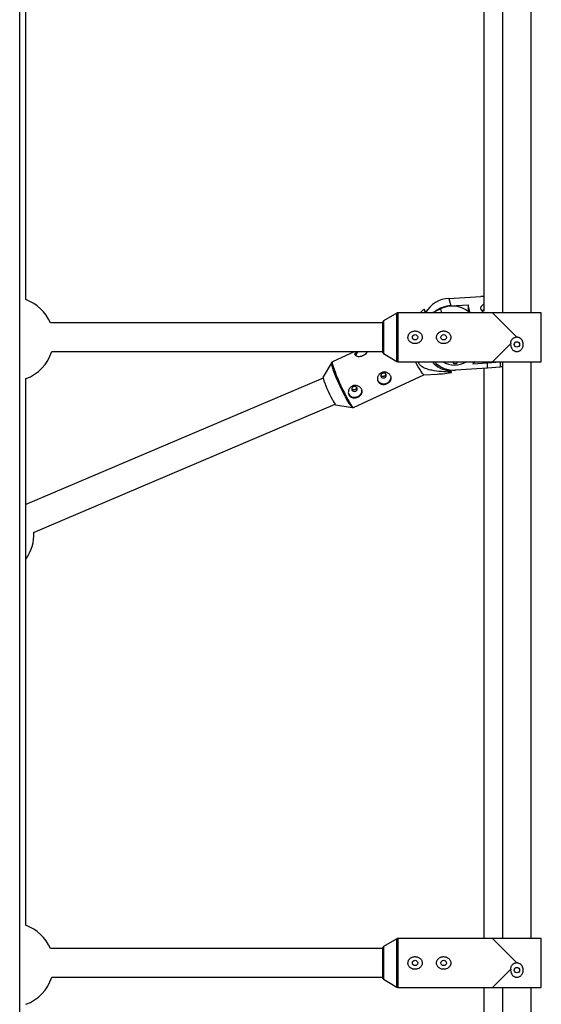
# Model space of a CAD drawing. Units: millimetres. Extents: x -1417 to 5594, y -5415 to 1596.
# Drawn here: x 2973 to 3265, y -1965 to -1414 of the extents above; entities that cross this region are included whole.
import ezdxf

# ---------------------------------------------------------------- set-up
doc = ezdxf.new("R2010")
doc.units = ezdxf.units.MM

msp = doc.modelspace()

# ---------------------------------------------------------------- linework, layer by layer
at = {"color": 7, "linetype": 'Continuous', "lineweight": 25}
for p, q in [((2972.6, -2797.48), (2972.6, -1088.21)), ((3242.92, -1255.69), (3242.92, -1578.39)), ((3258.92, -1578.39), (3258.92, -1255.69)), ((2976.08, -1570.97), (2976.08, -1265.17)), ((3212.89, -1570.25), (3230.79, -1569.21)), ((3232.44, -1569.16), (3230.79, -1569.21)), ((3212.89, -1570.25), (3214, -1574.38)), ((3214, -1574.38), (3223.61, -1573.82)), ((3224.84, -1578.39), (3223.61, -1573.82)), ((3223.61, -1573.82), (3223.61, -1576.83)), ((3183.69, -1578.53), (3176.17, -1582.9)), ((3264.57, -1578.39), (3184.19, -1578.39)), ((3198.99, -1576.34), (3199.54, -1578.39)), ((3199.64, -1577.42), (3199.2, -1576.57)), ((3199.9, -1578.39), (3199.64, -1577.42)), ((3203.34, -1578.39), (3208.09, -1576.2)), ((3224.03, -1578.39), (3223.61, -1576.83)), ((3232.44, -1576.6), (3231.48, -1577.01)), ((3237.27, -1578.39), (3250.92, -1592.04)), ((3264.57, -1605.69), (3264.57, -1578.39)), ((3175.92, -1584.04), (2989.78, -1584.04)), ((3175.92, -1600.75), (3175.92, -1583.33)), ((3247.42, -1595.55), (3237.27, -1605.69)), ((2990.52, -1600.04), (3175.92, -1600.04)), ((3160.21, -1600.04), (3147.68, -1605.81)), ((3176.17, -1601.19), (3183.69, -1605.56)), ((3147.19, -1606.26), (3142.4, -1614.22)), ((3147.18, -1606.28), (3147.19, -1606.26)), ((3184.19, -1605.69), (3264.57, -1605.69)), ((3194.8, -1606.82), (3194.22, -1605.69)), ((3215.18, -1605.69), (3215.46, -1606.74)), ((3215.46, -1606.74), (3215.46, -1605.69)), ((3217.35, -1605.69), (3217.35, -1606.63)), ((3227.51, -1605.69), (3226.25, -1606.82)), ((3226.25, -1606.82), (3234.53, -1606.33)), ((3234.53, -1606.33), (3241.47, -1605.69)), ((3234.53, -1609.34), (3234.53, -1606.33)), ((3241.56, -1605.69), (3241.56, -1608.69)), ((3242.92, -1605.69), (3242.92, -1928.39)), ((3258.92, -1928.39), (3258.92, -1605.69)), ((3159.4, -1631.24), (3198.89, -1613.05)), ((3198.87, -1613.05), (3206.54, -1612.67)), ((3213.48, -1610.26), (3213.6, -1610.72)), ((3213.6, -1610.72), (3214.05, -1611.57)), ((3214.25, -1611.8), (3213.86, -1610.31)), ((3234.53, -1609.34), (3216.63, -1610.38)), ((3241.56, -1608.69), (3234.53, -1609.34)), ((3242.92, -1608.51), (3241.54, -1608.62)), ((3142.43, -1614.89), (2976.08, -1685.65)), ((2976.08, -1920.97), (2976.08, -1615.17)), ((2980.41, -1701.19), (3149.15, -1629.42)), ((3149.58, -1629.81), (3158.74, -1631.33)), ((3158.74, -1631.33), (3158.71, -1631.32)), ((3183.69, -1928.53), (3176.17, -1932.9)), ((3264.57, -1928.39), (3184.19, -1928.39)), ((3237.27, -1928.39), (3250.92, -1942.04)), ((3264.57, -1955.69), (3264.57, -1928.39)), ((3175.92, -1934.04), (2989.78, -1934.04)), ((3175.92, -1950.75), (3175.92, -1933.33)), ((3247.42, -1945.55), (3237.27, -1955.69)), ((2990.52, -1950.04), (3175.92, -1950.04)), ((3176.17, -1951.19), (3183.69, -1955.56)), ((3184.19, -1955.69), (3264.57, -1955.69)), ((3242.92, -1955.69), (3242.92, -2278.39)), ((3258.92, -2278.39), (3258.92, -1955.69))]:
    msp.add_line(p, q, dxfattribs=at)
at = {"color": 8, "linetype": 'Continuous', "lineweight": 25}
msp.add_line((3208.09, -1576.2), (3208.68, -1578.39), dxfattribs=at)
at = {"color": 7, "linetype": 'Continuous', "lineweight": 25, "flags": 128}
for points in [[(3232.71, -1578.39), (3232.23, -1578.08), (3231.39, -1577.33), (3230.89, -1576.51), (3230.76, -1575.66), (3230.99, -1574.81), (3231.59, -1574.01), (3232.33, -1573.4)], [(3198.87, -1613.05), (3198.75, -1613.02), (3198.39, -1612.71), (3197.88, -1612.09), (3197.25, -1611.16), (3196.52, -1609.95), (3195.69, -1608.49), (3194.8, -1606.82)], [(3177.65, -1612.79), (3177.3, -1612.37), (3176.79, -1612.12), (3176.2, -1612.07), (3175.62, -1612.22), (3175.13, -1612.56), (3174.81, -1613.03), (3174.71, -1613.57), (3174.85, -1614.08), (3175.2, -1614.49), (3175.71, -1614.75), (3176.3, -1614.8), (3176.88, -1614.65), (3177.37, -1614.31), (3177.69, -1613.83), (3177.79, -1613.3), (3177.65, -1612.79)], [(3142.4, -1614.22), (3142.37, -1614.3), (3142.4, -1614.74), (3142.58, -1615.48), (3142.9, -1616.48), (3143.35, -1617.71), (3143.91, -1619.12), (3144.56, -1620.64), (3145.26, -1622.22), (3146, -1623.79), (3146.74, -1625.28), (3147.45, -1626.64), (3148.1, -1627.81), (3148.67, -1628.74), (3149.13, -1629.4), (3149.46, -1629.75), (3149.58, -1629.81)], [(3172.82, -1615.7), (3173.06, -1616.31), (3173.72, -1617.17), (3174.67, -1617.79), (3175.8, -1618.11), (3177.01, -1618.09), (3178.18, -1617.74), (3179.19, -1617.08), (3179.95, -1616.2), (3180.37, -1615.16), (3180.44, -1614.12)], [(3156.54, -1623.2), (3156.78, -1623.81), (3157.45, -1624.68), (3158.39, -1625.29), (3159.52, -1625.61), (3160.73, -1625.59), (3161.9, -1625.24), (3162.91, -1624.58), (3163.67, -1623.7), (3164.1, -1622.66), (3164.15, -1621.58), (3164.07, -1621.18)], [(3161.37, -1620.29), (3161.02, -1619.87), (3160.52, -1619.62), (3159.92, -1619.57), (3159.34, -1619.72), (3158.85, -1620.06), (3158.53, -1620.53), (3158.43, -1621.07), (3158.57, -1621.58), (3158.92, -1622), (3159.43, -1622.25), (3160.02, -1622.3), (3160.61, -1622.15), (3161.09, -1621.81), (3161.41, -1621.34), (3161.51, -1620.8), (3161.37, -1620.29)]]:
    msp.add_lwpolyline(points, dxfattribs=at)
at = {"color": 8, "linetype": 'Continuous', "lineweight": 25, "flags": 128}
for points in [[(3183.69, -1592.04), (3183.69, -1589.87), (3183.69, -1587.76), (3183.69, -1585.76), (3183.69, -1583.92), (3183.69, -1582.3), (3183.69, -1580.92), (3183.69, -1579.83), (3183.69, -1579.06), (3183.69, -1578.63), (3183.69, -1578.53)], [(3184.19, -1578.39), (3184.19, -1578.49), (3184.19, -1578.93), (3184.19, -1579.71), (3184.19, -1580.81), (3184.19, -1582.2), (3184.19, -1583.84), (3184.19, -1585.7), (3184.19, -1587.72), (3184.19, -1589.85), (3184.19, -1592.04)], [(3176.17, -1582.9), (3176.17, -1583.07), (3176.17, -1583.59), (3176.17, -1584.44), (3176.17, -1585.58), (3176.17, -1586.96), (3176.17, -1588.54), (3176.17, -1590.26), (3176.17, -1592.04)], [(3176.17, -1592.04), (3176.17, -1593.83), (3176.17, -1595.54), (3176.17, -1597.12), (3176.17, -1598.51), (3176.17, -1599.65), (3176.17, -1600.49), (3176.17, -1601.01), (3176.17, -1601.19)], [(3183.69, -1605.56), (3183.69, -1605.46), (3183.69, -1605.02), (3183.69, -1604.25), (3183.69, -1603.16), (3183.69, -1601.79), (3183.69, -1600.16), (3183.69, -1598.32), (3183.69, -1596.32), (3183.69, -1594.21), (3183.69, -1592.04)], [(3184.19, -1592.04), (3184.19, -1594.23), (3184.19, -1596.36), (3184.19, -1598.39), (3184.19, -1600.24), (3184.19, -1601.89), (3184.19, -1603.28), (3184.19, -1604.37), (3184.19, -1605.15), (3184.19, -1605.59), (3184.19, -1605.69)], [(3154.76, -1625.18), (3153.83, -1623.36), (3152.88, -1621.42), (3151.93, -1619.42), (3151.02, -1617.4), (3150.15, -1615.41), (3149.37, -1613.51), (3148.67, -1611.75), (3148.09, -1610.16), (3147.64, -1608.8), (3147.33, -1607.7), (3147.16, -1606.89), (3147.15, -1606.38), (3147.18, -1606.28)], [(3147.68, -1605.81), (3147.58, -1605.99), (3147.59, -1606.51), (3147.76, -1607.33), (3148.08, -1608.45), (3148.54, -1609.82), (3149.12, -1611.43), (3149.83, -1613.21), (3150.62, -1615.14), (3151.5, -1617.15), (3152.43, -1619.19), (3153.38, -1621.22), (3154.34, -1623.18), (3155.28, -1625.02)], [(3155.28, -1625.02), (3156.18, -1626.7), (3157, -1628.16), (3157.74, -1629.37), (3158.37, -1630.3), (3158.87, -1630.92), (3159.24, -1631.23), (3159.4, -1631.24)], [(3176.17, -1932.9), (3176.17, -1933.07), (3176.17, -1933.59), (3176.17, -1934.44), (3176.17, -1935.58), (3176.17, -1936.96), (3176.17, -1938.54), (3176.17, -1940.26), (3176.17, -1942.04)], [(3183.69, -1942.04), (3183.69, -1939.87), (3183.69, -1937.76), (3183.69, -1935.76), (3183.69, -1933.92), (3183.69, -1932.3), (3183.69, -1930.92), (3183.69, -1929.83), (3183.69, -1929.06), (3183.69, -1928.63), (3183.69, -1928.53)], [(3184.19, -1928.39), (3184.19, -1928.49), (3184.19, -1928.93), (3184.19, -1929.71), (3184.19, -1930.81), (3184.19, -1932.2), (3184.19, -1933.84), (3184.19, -1935.7), (3184.19, -1937.72), (3184.19, -1939.85), (3184.19, -1942.04)], [(3176.17, -1942.04), (3176.17, -1943.83), (3176.17, -1945.54), (3176.17, -1947.12), (3176.17, -1948.51), (3176.17, -1949.65), (3176.17, -1950.49), (3176.17, -1951.01), (3176.17, -1951.19)], [(3183.69, -1955.56), (3183.69, -1955.46), (3183.69, -1955.02), (3183.69, -1954.25), (3183.69, -1953.16), (3183.69, -1951.79), (3183.69, -1950.16), (3183.69, -1948.32), (3183.69, -1946.32), (3183.69, -1944.21), (3183.69, -1942.04)], [(3184.19, -1942.04), (3184.19, -1944.23), (3184.19, -1946.36), (3184.19, -1948.39), (3184.19, -1950.24), (3184.19, -1951.89), (3184.19, -1953.28), (3184.19, -1954.37), (3184.19, -1955.15), (3184.19, -1955.59), (3184.19, -1955.69)]]:
    msp.add_lwpolyline(points, dxfattribs=at)
at = {"color": 7, "linetype": 'Continuous', "lineweight": 25}
for centre in [(3193.92, -1592.04), (3209.92, -1592.04), (3250.92, -1596.04), (3193.92, -1942.04), (3209.92, -1942.04), (3250.92, -1946.04)]:
    msp.add_circle(centre, 1.5, dxfattribs=at)
for centre, radius, start, end in [((2968.08, -1593.07), 23.5, 22.5941, 70.0972), ((3213.68, -1586.33), 16.1, 92.7894, 149.3536), ((3214.94, -1591), 16.64, 93.2562, 126.2819), ((3214.8, -1590.04), 15.38, 54.1332, 115.8696), ((3184.19, -1579.39), 1, 90, 120.1673), ((3194.68, -1580.41), 5.92, 40.3083, 43.2979), ((3176.42, -1583.33), 0.5, 120.1673, 180), ((2968.08, -1593.07), 23.5, 289.9028, 342.7434), ((3163.97, -1602.91), 3.32, 120.0759, 172.0939), ((3176.42, -1600.75), 0.5, 180, 239.8327), ((3184.19, -1604.69), 1, 239.8327, 270), ((3214.21, -1596.59), 14.13, 220.0647, 267.5476), ((3215.45, -1596), 14.43, 222.1889, 274.6946), ((3216.01, -1594.98), 12.6, 238.2419, 301.7581), ((3215.65, -1593.76), 12.98, 269.1778, 277.5206), ((3218.57, -1607.73), 5.92, 220.3083, 223.2979), ((2957.05, -1702.3), 23.5, 324.0584, 2.8222), ((2968.08, -1943.07), 23.5, 22.5941, 70.0972), ((3176.42, -1933.33), 0.5, 120.1673, 180), ((3184.19, -1929.39), 1, 90, 120.1673), ((2968.08, -1943.07), 23.5, 289.9028, 342.7434), ((3176.42, -1950.75), 0.5, 180, 239.8327), ((3184.19, -1954.69), 1, 239.8327, 270)]:
    msp.add_arc(centre, radius, start, end, dxfattribs=at)
at = {"color": 8, "linetype": 'Continuous', "lineweight": 25}
msp.add_arc((3174.72, -1616.67), 21.7, 203.0736, 222.4609, dxfattribs=at)
at = {"color": 7, "linetype": 'Continuous', "lineweight": 25}
for points, knots in [([(3232.44, -1255.69), (3232.44, -1257.22), (3232.44, -1266.26), (3232.44, -1283.47), (3232.44, -1307.4), (3232.44, -1332.12), (3232.44, -1357.54), (3232.44, -1383.7), (3232.44, -1409.62), (3232.44, -1435.22), (3232.44, -1460.41), (3232.44, -1486.18), (3232.44, -1512.52), (3232.44, -1539.31), (3232.44, -1560.92), (3232.44, -1573.73), (3232.44, -1577.34)], [0, 0, 0, 0, 0.017225, 0.101518, 0.185828, 0.270157, 0.354461, 0.4387, 0.522897, 0.597914, 0.672912, 0.747872, 0.822782, 0.897656, 0.971162, 1, 1, 1, 1]), ([(3196.56, -1578.39), (3196.74, -1578.24), (3197.52, -1577.55), (3198.35, -1576.87), (3198.99, -1576.34)], [0, 0, 0, 0, 0.21977, 1, 1, 1, 1]), ([(3196.6, -1594.67), (3196.79, -1594.51), (3196.97, -1594.34), (3197.28, -1593.97), (3197.43, -1593.76), (3197.66, -1593.33), (3197.75, -1593.1), (3197.85, -1592.74), (3197.87, -1592.62), (3197.91, -1592.38), (3197.92, -1592.25), (3197.93, -1591.88), (3197.91, -1591.63), (3197.8, -1591.15), (3197.72, -1590.92), (3197.51, -1590.47), (3197.38, -1590.26), (3197.08, -1589.87), (3196.91, -1589.69), (3196.54, -1589.36), (3196.34, -1589.22), (3195.91, -1588.97), (3195.69, -1588.87), (3195.23, -1588.7), (3194.99, -1588.63), (3194.5, -1588.54), (3194.25, -1588.51), (3193.76, -1588.5), (3193.51, -1588.52), (3193.02, -1588.59), (3192.78, -1588.65), (3192.32, -1588.8), (3192.09, -1588.9), (3191.65, -1589.13), (3191.45, -1589.26), (3191.06, -1589.57), (3190.88, -1589.74), (3190.57, -1590.11), (3190.43, -1590.31), (3190.19, -1590.74), (3190.1, -1590.98), (3189.97, -1591.45), (3189.93, -1591.7), (3189.92, -1592.07), (3189.92, -1592.2), (3189.95, -1592.44), (3189.97, -1592.57), (3190.04, -1592.93), (3190.12, -1593.17), (3190.33, -1593.61), (3190.46, -1593.82), (3190.76, -1594.22), (3190.93, -1594.4), (3191.3, -1594.72), (3191.51, -1594.86), (3191.93, -1595.11), (3192.15, -1595.22), (3192.62, -1595.39), (3192.86, -1595.46), (3193.34, -1595.55), (3193.59, -1595.57), (3194.09, -1595.58), (3194.34, -1595.56), (3194.82, -1595.49), (3195.06, -1595.44), (3195.77, -1595.2), (3196.21, -1594.97), (3196.6, -1594.67)], [0, 0, 0, 0, 0.03125, 0.03125, 0.0625, 0.0625, 0.09375, 0.09375, 0.109375, 0.109375, 0.125, 0.125, 0.15625, 0.15625, 0.1875, 0.1875, 0.21875, 0.21875, 0.25, 0.25, 0.28125, 0.28125, 0.3125, 0.3125, 0.34375, 0.34375, 0.375, 0.375, 0.40625, 0.40625, 0.4375, 0.4375, 0.46875, 0.46875, 0.5, 0.5, 0.53125, 0.53125, 0.5625, 0.5625, 0.59375, 0.59375, 0.625, 0.625, 0.640625, 0.640625, 0.65625, 0.65625, 0.6875, 0.6875, 0.71875, 0.71875, 0.75, 0.75, 0.78125, 0.78125, 0.8125, 0.8125, 0.84375, 0.84375, 0.875, 0.875, 0.90625, 0.90625, 0.9375, 0.9375, 1, 1, 1, 1]), ([(3212.6, -1594.67), (3212.79, -1594.51), (3212.97, -1594.34), (3213.28, -1593.97), (3213.43, -1593.76), (3213.66, -1593.33), (3213.75, -1593.1), (3213.85, -1592.74), (3213.87, -1592.62), (3213.91, -1592.38), (3213.92, -1592.25), (3213.93, -1591.88), (3213.91, -1591.63), (3213.8, -1591.15), (3213.72, -1590.92), (3213.51, -1590.47), (3213.38, -1590.26), (3213.08, -1589.87), (3212.91, -1589.69), (3212.54, -1589.36), (3212.34, -1589.22), (3211.91, -1588.97), (3211.69, -1588.87), (3211.23, -1588.7), (3210.99, -1588.63), (3210.5, -1588.54), (3210.25, -1588.51), (3209.76, -1588.5), (3209.51, -1588.52), (3209.02, -1588.59), (3208.78, -1588.65), (3208.32, -1588.8), (3208.09, -1588.9), (3207.65, -1589.13), (3207.45, -1589.26), (3207.06, -1589.57), (3206.88, -1589.74), (3206.57, -1590.11), (3206.43, -1590.31), (3206.19, -1590.74), (3206.1, -1590.98), (3205.97, -1591.45), (3205.93, -1591.7), (3205.92, -1592.07), (3205.92, -1592.2), (3205.95, -1592.44), (3205.97, -1592.57), (3206.04, -1592.93), (3206.12, -1593.17), (3206.33, -1593.61), (3206.46, -1593.82), (3206.76, -1594.22), (3206.93, -1594.4), (3207.3, -1594.72), (3207.51, -1594.86), (3207.93, -1595.11), (3208.15, -1595.22), (3208.62, -1595.39), (3208.86, -1595.46), (3209.34, -1595.55), (3209.59, -1595.57), (3210.09, -1595.58), (3210.34, -1595.56), (3210.82, -1595.49), (3211.06, -1595.44), (3211.77, -1595.2), (3212.21, -1594.97), (3212.6, -1594.67)], [0, 0, 0, 0, 0.03125, 0.03125, 0.0625, 0.0625, 0.09375, 0.09375, 0.109375, 0.109375, 0.125, 0.125, 0.15625, 0.15625, 0.1875, 0.1875, 0.21875, 0.21875, 0.25, 0.25, 0.28125, 0.28125, 0.3125, 0.3125, 0.34375, 0.34375, 0.375, 0.375, 0.40625, 0.40625, 0.4375, 0.4375, 0.46875, 0.46875, 0.5, 0.5, 0.53125, 0.53125, 0.5625, 0.5625, 0.59375, 0.59375, 0.625, 0.625, 0.640625, 0.640625, 0.65625, 0.65625, 0.6875, 0.6875, 0.71875, 0.71875, 0.75, 0.75, 0.78125, 0.78125, 0.8125, 0.8125, 0.84375, 0.84375, 0.875, 0.875, 0.90625, 0.90625, 0.9375, 0.9375, 1, 1, 1, 1]), ([(3247.42, -1595.55), (3247.37, -1595.93), (3247.38, -1596.31), (3247.46, -1596.88), (3247.5, -1597.07), (3247.61, -1597.43), (3247.67, -1597.61), (3247.89, -1598.13), (3248.09, -1598.46), (3248.45, -1598.9), (3248.58, -1599.04), (3248.86, -1599.29), (3249.01, -1599.41), (3249.33, -1599.62), (3249.5, -1599.71), (3249.85, -1599.86), (3250.03, -1599.92), (3250.4, -1600), (3250.59, -1600.03), (3250.97, -1600.05), (3251.17, -1600.04), (3251.54, -1599.99), (3251.73, -1599.94), (3252.09, -1599.82), (3252.27, -1599.74), (3252.61, -1599.56), (3252.76, -1599.46), (3253.07, -1599.22), (3253.21, -1599.09), (3253.47, -1598.82), (3253.59, -1598.67), (3253.81, -1598.36), (3253.9, -1598.19), (3254.16, -1597.69), (3254.29, -1597.32), (3254.4, -1596.77), (3254.43, -1596.58), (3254.46, -1596.2), (3254.46, -1596), (3254.43, -1595.43), (3254.37, -1595.06), (3254.13, -1594.33), (3253.97, -1593.99), (3253.66, -1593.51), (3253.55, -1593.36), (3253.3, -1593.08), (3253.16, -1592.95), (3252.73, -1592.58), (3252.39, -1592.38), (3251.86, -1592.18), (3251.68, -1592.13), (3251.31, -1592.06), (3251.11, -1592.04), (3250.92, -1592.04)], [0, 0, 0, 0, 0.0625, 0.0625, 0.09375, 0.09375, 0.125, 0.125, 0.1875, 0.1875, 0.21875, 0.21875, 0.25, 0.25, 0.28125, 0.28125, 0.3125, 0.3125, 0.34375, 0.34375, 0.375, 0.375, 0.40625, 0.40625, 0.4375, 0.4375, 0.46875, 0.46875, 0.5, 0.5, 0.53125, 0.53125, 0.5625, 0.5625, 0.625, 0.625, 0.65625, 0.65625, 0.6875, 0.6875, 0.75, 0.75, 0.8125, 0.8125, 0.84375, 0.84375, 0.875, 0.875, 0.9375, 0.9375, 0.96875, 0.96875, 1, 1, 1, 1]), ([(3250.92, -1592.04), (3250.69, -1592.04), (3250.45, -1592.06), (3249.99, -1592.15), (3249.76, -1592.21), (3249.32, -1592.37), (3249.11, -1592.48), (3248.71, -1592.72), (3248.52, -1592.87), (3248.18, -1593.19), (3248.02, -1593.37), (3247.76, -1593.76), (3247.65, -1593.97), (3247.49, -1594.4), (3247.44, -1594.63), (3247.38, -1595.09), (3247.39, -1595.32), (3247.42, -1595.55)], [0, 0, 0, 0, 0.125, 0.125, 0.25, 0.25, 0.375, 0.375, 0.5, 0.5, 0.625, 0.625, 0.75, 0.75, 0.875, 0.875, 1, 1, 1, 1]), ([(3167.04, -1600.04), (3166.98, -1600.18), (3166.79, -1600.63), (3166.11, -1601.42), (3165.07, -1602.23), (3163.87, -1602.76), (3162.66, -1602.96), (3161.57, -1602.86), (3160.72, -1602.5), (3160.26, -1601.95), (3160.25, -1601.31), (3160.64, -1600.67), (3161.18, -1600.25), (3161.44, -1600.04)], [0, 0, 0, 0, 0.042842, 0.140898, 0.239626, 0.335139, 0.428635, 0.524368, 0.623133, 0.721102, 0.815804, 0.909767, 1, 1, 1, 1]), ([(3147.73, -1605.82), (3147.69, -1605.83), (3147.46, -1605.88), (3147.23, -1606.15), (3147.16, -1606.33), (3147.15, -1606.37)], [0, 0, 0, 0, 0.1408666, 0.7729135, 1, 1, 1, 1]), ([(3214.05, -1611.57), (3212.24, -1611.49), (3208.62, -1611.35), (3204.07, -1610.74), (3200.44, -1609.85), (3198.06, -1608.77), (3196.33, -1607.35), (3195.9, -1606.22), (3195.71, -1605.69)], [0, 0, 0, 0, 0.259989, 0.519471, 0.663448, 0.806308, 0.910526, 1, 1, 1, 1]), ([(3173.18, -1616.78), (3173.08, -1616.57), (3173, -1616.36), (3172.88, -1615.92), (3172.84, -1615.68), (3172.82, -1615.21), (3172.83, -1614.97), (3172.91, -1614.49), (3172.97, -1614.25), (3173.14, -1613.78), (3173.25, -1613.56), (3173.51, -1613.13), (3173.66, -1612.93), (3174, -1612.56), (3174.19, -1612.38), (3174.6, -1612.08), (3174.81, -1611.95), (3175.28, -1611.74), (3175.52, -1611.65), (3176.02, -1611.54), (3176.27, -1611.5), (3176.79, -1611.48), (3177.05, -1611.5), (3177.55, -1611.57), (3177.8, -1611.64), (3178.28, -1611.8), (3178.51, -1611.9), (3178.95, -1612.15), (3179.16, -1612.29), (3179.53, -1612.6), (3179.7, -1612.77), (3180, -1613.13), (3180.13, -1613.32), (3180.34, -1613.72), (3180.42, -1613.93), (3180.53, -1614.36), (3180.56, -1614.57), (3180.57, -1614.99), (3180.55, -1615.21), (3180.46, -1615.63), (3180.39, -1615.83), (3180.2, -1616.23), (3180.09, -1616.42), (3179.81, -1616.79), (3179.65, -1616.96), (3179.3, -1617.29), (3179.11, -1617.44), (3178.69, -1617.71), (3178.47, -1617.83), (3178, -1618.05), (3177.76, -1618.14), (3177.27, -1618.28), (3177.02, -1618.34), (3176.52, -1618.4), (3176.27, -1618.42), (3175.78, -1618.4), (3175.54, -1618.38), (3175.08, -1618.28), (3174.86, -1618.21), (3174.43, -1618.03), (3174.24, -1617.92), (3173.88, -1617.65), (3173.71, -1617.5), (3173.41, -1617.16), (3173.29, -1616.98), (3173.18, -1616.78)], [0, 0, 0, 0, 0.03125, 0.03125, 0.0625, 0.0625, 0.09375, 0.09375, 0.125, 0.125, 0.15625, 0.15625, 0.1875, 0.1875, 0.21875, 0.21875, 0.25, 0.25, 0.28125, 0.28125, 0.3125, 0.3125, 0.34375, 0.34375, 0.375, 0.375, 0.40625, 0.40625, 0.4375, 0.4375, 0.46875, 0.46875, 0.5, 0.5, 0.53125, 0.53125, 0.5625, 0.5625, 0.59375, 0.59375, 0.625, 0.625, 0.65625, 0.65625, 0.6875, 0.6875, 0.71875, 0.71875, 0.75, 0.75, 0.78125, 0.78125, 0.8125, 0.8125, 0.84375, 0.84375, 0.875, 0.875, 0.90625, 0.90625, 0.9375, 0.9375, 0.96875, 0.96875, 1, 1, 1, 1]), ([(3177.55, -1612.66), (3177.54, -1612.73), (3177.53, -1612.95), (3177.33, -1613.29), (3176.98, -1613.63), (3176.51, -1613.88), (3176, -1613.99), (3175.49, -1613.95), (3175.04, -1613.78), (3174.84, -1613.56), (3174.74, -1613.45)], [0, 0, 0, 0, 0.061486, 0.196892, 0.333264, 0.468162, 0.601439, 0.735476, 0.871454, 1, 1, 1, 1]), ([(3206.53, -1612.6), (3207.44, -1612.56), (3209.9, -1612.46), (3212.57, -1612.05), (3214.25, -1611.8)], [0, 0, 0, 0, 0.3669166, 1, 1, 1, 1]), ([(3232.44, -1609.46), (3232.44, -1613.66), (3232.44, -1627.17), (3232.44, -1649.08), (3232.44, -1675.08), (3232.44, -1699.95), (3232.44, -1725.1), (3232.44, -1750.54), (3232.44, -1776.21), (3232.44, -1801.61), (3232.44, -1826.68), (3232.44, -1851.38), (3232.44, -1876.19), (3232.44, -1901.11), (3232.44, -1918.52), (3232.44, -1927.62), (3232.44, -1928.39)], [0, 0, 0, 0, 0.042519, 0.136914, 0.216941, 0.296916, 0.376862, 0.456807, 0.536774, 0.616674, 0.691939, 0.767174, 0.842417, 0.917708, 0.993029, 1, 1, 1, 1]), ([(3156.9, -1624.28), (3156.8, -1624.07), (3156.72, -1623.86), (3156.6, -1623.42), (3156.56, -1623.18), (3156.54, -1622.71), (3156.56, -1622.47), (3156.63, -1621.99), (3156.69, -1621.75), (3156.86, -1621.29), (3156.97, -1621.06), (3157.23, -1620.63), (3157.38, -1620.43), (3157.72, -1620.06), (3157.91, -1619.88), (3158.32, -1619.58), (3158.54, -1619.45), (3159, -1619.24), (3159.25, -1619.16), (3159.74, -1619.04), (3160, -1619), (3160.51, -1618.98), (3160.77, -1619), (3161.27, -1619.08), (3161.52, -1619.14), (3162.01, -1619.3), (3162.24, -1619.4), (3162.67, -1619.65), (3162.88, -1619.79), (3163.25, -1620.1), (3163.42, -1620.27), (3163.72, -1620.63), (3163.85, -1620.83), (3164.06, -1621.22), (3164.14, -1621.43), (3164.26, -1621.86), (3164.29, -1622.07), (3164.29, -1622.49), (3164.27, -1622.71), (3164.18, -1623.13), (3164.11, -1623.33), (3163.92, -1623.73), (3163.81, -1623.92), (3163.53, -1624.29), (3163.38, -1624.46), (3163.02, -1624.79), (3162.83, -1624.94), (3162.41, -1625.21), (3162.19, -1625.34), (3161.72, -1625.55), (3161.49, -1625.64), (3160.99, -1625.78), (3160.74, -1625.84), (3160.24, -1625.91), (3159.99, -1625.92), (3159.5, -1625.91), (3159.26, -1625.88), (3158.8, -1625.78), (3158.58, -1625.71), (3158.16, -1625.53), (3157.96, -1625.42), (3157.6, -1625.16), (3157.43, -1625), (3157.14, -1624.66), (3157.01, -1624.48), (3156.9, -1624.28)], [0, 0, 0, 0, 0.03125, 0.03125, 0.0625, 0.0625, 0.09375, 0.09375, 0.125, 0.125, 0.15625, 0.15625, 0.1875, 0.1875, 0.21875, 0.21875, 0.25, 0.25, 0.28125, 0.28125, 0.3125, 0.3125, 0.34375, 0.34375, 0.375, 0.375, 0.40625, 0.40625, 0.4375, 0.4375, 0.46875, 0.46875, 0.5, 0.5, 0.53125, 0.53125, 0.5625, 0.5625, 0.59375, 0.59375, 0.625, 0.625, 0.65625, 0.65625, 0.6875, 0.6875, 0.71875, 0.71875, 0.75, 0.75, 0.78125, 0.78125, 0.8125, 0.8125, 0.84375, 0.84375, 0.875, 0.875, 0.90625, 0.90625, 0.9375, 0.9375, 0.96875, 0.96875, 1, 1, 1, 1]), ([(3161.27, -1620.16), (3161.26, -1620.23), (3161.25, -1620.45), (3161.05, -1620.79), (3160.7, -1621.14), (3160.23, -1621.38), (3159.72, -1621.49), (3159.22, -1621.45), (3158.77, -1621.28), (3158.56, -1621.06), (3158.46, -1620.95)], [0, 0, 0, 0, 0.061486, 0.196892, 0.333264, 0.468162, 0.601439, 0.735476, 0.871454, 1, 1, 1, 1]), ([(3158.61, -1631.28), (3158.69, -1631.31), (3158.89, -1631.38), (3159.17, -1631.3), (3159.34, -1631.26)], [0, 0, 0, 0, 0.3929919, 1, 1, 1, 1]), ([(3196.6, -1944.67), (3196.79, -1944.51), (3196.97, -1944.34), (3197.28, -1943.97), (3197.43, -1943.76), (3197.66, -1943.33), (3197.75, -1943.1), (3197.85, -1942.74), (3197.87, -1942.62), (3197.91, -1942.38), (3197.92, -1942.25), (3197.93, -1941.88), (3197.91, -1941.63), (3197.8, -1941.15), (3197.72, -1940.92), (3197.51, -1940.47), (3197.38, -1940.26), (3197.08, -1939.87), (3196.91, -1939.69), (3196.54, -1939.36), (3196.34, -1939.22), (3195.91, -1938.97), (3195.69, -1938.87), (3195.23, -1938.7), (3194.99, -1938.63), (3194.5, -1938.54), (3194.25, -1938.51), (3193.76, -1938.5), (3193.51, -1938.52), (3193.02, -1938.59), (3192.78, -1938.65), (3192.32, -1938.8), (3192.09, -1938.9), (3191.65, -1939.13), (3191.45, -1939.26), (3191.06, -1939.57), (3190.88, -1939.74), (3190.57, -1940.11), (3190.43, -1940.31), (3190.19, -1940.74), (3190.1, -1940.98), (3189.97, -1941.45), (3189.93, -1941.7), (3189.92, -1942.07), (3189.92, -1942.2), (3189.95, -1942.44), (3189.97, -1942.57), (3190.04, -1942.93), (3190.12, -1943.17), (3190.33, -1943.61), (3190.46, -1943.82), (3190.76, -1944.22), (3190.93, -1944.4), (3191.3, -1944.72), (3191.51, -1944.86), (3191.93, -1945.11), (3192.15, -1945.22), (3192.62, -1945.39), (3192.86, -1945.46), (3193.34, -1945.55), (3193.59, -1945.57), (3194.09, -1945.58), (3194.34, -1945.56), (3194.82, -1945.49), (3195.06, -1945.44), (3195.77, -1945.2), (3196.21, -1944.97), (3196.6, -1944.67)], [0, 0, 0, 0, 0.03125, 0.03125, 0.0625, 0.0625, 0.09375, 0.09375, 0.109375, 0.109375, 0.125, 0.125, 0.15625, 0.15625, 0.1875, 0.1875, 0.21875, 0.21875, 0.25, 0.25, 0.28125, 0.28125, 0.3125, 0.3125, 0.34375, 0.34375, 0.375, 0.375, 0.40625, 0.40625, 0.4375, 0.4375, 0.46875, 0.46875, 0.5, 0.5, 0.53125, 0.53125, 0.5625, 0.5625, 0.59375, 0.59375, 0.625, 0.625, 0.640625, 0.640625, 0.65625, 0.65625, 0.6875, 0.6875, 0.71875, 0.71875, 0.75, 0.75, 0.78125, 0.78125, 0.8125, 0.8125, 0.84375, 0.84375, 0.875, 0.875, 0.90625, 0.90625, 0.9375, 0.9375, 1, 1, 1, 1]), ([(3212.6, -1944.67), (3212.79, -1944.51), (3212.97, -1944.34), (3213.28, -1943.97), (3213.43, -1943.76), (3213.66, -1943.33), (3213.75, -1943.1), (3213.85, -1942.74), (3213.87, -1942.62), (3213.91, -1942.38), (3213.92, -1942.25), (3213.93, -1941.88), (3213.91, -1941.63), (3213.8, -1941.15), (3213.72, -1940.92), (3213.51, -1940.47), (3213.38, -1940.26), (3213.08, -1939.87), (3212.91, -1939.69), (3212.54, -1939.36), (3212.34, -1939.22), (3211.91, -1938.97), (3211.69, -1938.87), (3211.23, -1938.7), (3210.99, -1938.63), (3210.5, -1938.54), (3210.25, -1938.51), (3209.76, -1938.5), (3209.51, -1938.52), (3209.02, -1938.59), (3208.78, -1938.65), (3208.32, -1938.8), (3208.09, -1938.9), (3207.65, -1939.13), (3207.45, -1939.26), (3207.06, -1939.57), (3206.88, -1939.74), (3206.57, -1940.11), (3206.43, -1940.31), (3206.19, -1940.74), (3206.1, -1940.98), (3205.97, -1941.45), (3205.93, -1941.7), (3205.92, -1942.07), (3205.92, -1942.2), (3205.95, -1942.44), (3205.97, -1942.57), (3206.04, -1942.93), (3206.12, -1943.17), (3206.33, -1943.61), (3206.46, -1943.82), (3206.76, -1944.22), (3206.93, -1944.4), (3207.3, -1944.72), (3207.51, -1944.86), (3207.93, -1945.11), (3208.15, -1945.22), (3208.62, -1945.39), (3208.86, -1945.46), (3209.34, -1945.55), (3209.59, -1945.57), (3210.09, -1945.58), (3210.34, -1945.56), (3210.82, -1945.49), (3211.06, -1945.44), (3211.77, -1945.2), (3212.21, -1944.97), (3212.6, -1944.67)], [0, 0, 0, 0, 0.03125, 0.03125, 0.0625, 0.0625, 0.09375, 0.09375, 0.109375, 0.109375, 0.125, 0.125, 0.15625, 0.15625, 0.1875, 0.1875, 0.21875, 0.21875, 0.25, 0.25, 0.28125, 0.28125, 0.3125, 0.3125, 0.34375, 0.34375, 0.375, 0.375, 0.40625, 0.40625, 0.4375, 0.4375, 0.46875, 0.46875, 0.5, 0.5, 0.53125, 0.53125, 0.5625, 0.5625, 0.59375, 0.59375, 0.625, 0.625, 0.640625, 0.640625, 0.65625, 0.65625, 0.6875, 0.6875, 0.71875, 0.71875, 0.75, 0.75, 0.78125, 0.78125, 0.8125, 0.8125, 0.84375, 0.84375, 0.875, 0.875, 0.90625, 0.90625, 0.9375, 0.9375, 1, 1, 1, 1]), ([(3247.42, -1945.55), (3247.37, -1945.93), (3247.38, -1946.31), (3247.46, -1946.88), (3247.5, -1947.07), (3247.61, -1947.43), (3247.67, -1947.61), (3247.89, -1948.13), (3248.09, -1948.46), (3248.45, -1948.9), (3248.58, -1949.04), (3248.86, -1949.29), (3249.01, -1949.41), (3249.33, -1949.62), (3249.5, -1949.71), (3249.85, -1949.86), (3250.03, -1949.92), (3250.4, -1950), (3250.59, -1950.03), (3250.97, -1950.05), (3251.17, -1950.04), (3251.54, -1949.99), (3251.73, -1949.94), (3252.09, -1949.82), (3252.27, -1949.74), (3252.61, -1949.56), (3252.76, -1949.46), (3253.07, -1949.22), (3253.21, -1949.09), (3253.47, -1948.82), (3253.59, -1948.67), (3253.81, -1948.36), (3253.9, -1948.19), (3254.16, -1947.69), (3254.29, -1947.32), (3254.4, -1946.77), (3254.43, -1946.58), (3254.46, -1946.2), (3254.46, -1946), (3254.43, -1945.43), (3254.37, -1945.06), (3254.13, -1944.33), (3253.97, -1943.99), (3253.66, -1943.51), (3253.55, -1943.36), (3253.3, -1943.08), (3253.16, -1942.95), (3252.73, -1942.58), (3252.39, -1942.38), (3251.86, -1942.18), (3251.68, -1942.13), (3251.31, -1942.06), (3251.11, -1942.04), (3250.92, -1942.04)], [0, 0, 0, 0, 0.0625, 0.0625, 0.09375, 0.09375, 0.125, 0.125, 0.1875, 0.1875, 0.21875, 0.21875, 0.25, 0.25, 0.28125, 0.28125, 0.3125, 0.3125, 0.34375, 0.34375, 0.375, 0.375, 0.40625, 0.40625, 0.4375, 0.4375, 0.46875, 0.46875, 0.5, 0.5, 0.53125, 0.53125, 0.5625, 0.5625, 0.625, 0.625, 0.65625, 0.65625, 0.6875, 0.6875, 0.75, 0.75, 0.8125, 0.8125, 0.84375, 0.84375, 0.875, 0.875, 0.9375, 0.9375, 0.96875, 0.96875, 1, 1, 1, 1]), ([(3250.92, -1942.04), (3250.69, -1942.04), (3250.45, -1942.06), (3249.99, -1942.15), (3249.76, -1942.21), (3249.32, -1942.37), (3249.11, -1942.48), (3248.71, -1942.72), (3248.52, -1942.87), (3248.18, -1943.19), (3248.02, -1943.37), (3247.76, -1943.76), (3247.65, -1943.97), (3247.49, -1944.4), (3247.44, -1944.63), (3247.38, -1945.09), (3247.39, -1945.32), (3247.42, -1945.55)], [0, 0, 0, 0, 0.125, 0.125, 0.25, 0.25, 0.375, 0.375, 0.5, 0.5, 0.625, 0.625, 0.75, 0.75, 0.875, 0.875, 1, 1, 1, 1]), ([(3232.44, -1955.69), (3232.44, -1963.47), (3232.44, -1980.06), (3232.44, -2005.42), (3232.44, -2031.76), (3232.44, -2057.98), (3232.44, -2085.6), (3232.44, -2114.53), (3232.44, -2144.68), (3232.44, -2174.49), (3232.44, -2204.1), (3232.44, -2233.41), (3232.44, -2255.57), (3232.44, -2267.72), (3232.44, -2270.39)], [0, 0, 0, 0, 0.0713267, 0.1522596, 0.2332524, 0.3143318, 0.3953781, 0.4908669, 0.5863858, 0.6819916, 0.7776881, 0.8751292, 0.9725991, 1, 1, 1, 1])]:
    msp.add_open_spline(points, degree=3, knots=knots, dxfattribs=at)

doc.saveas('drawing.dxf')
